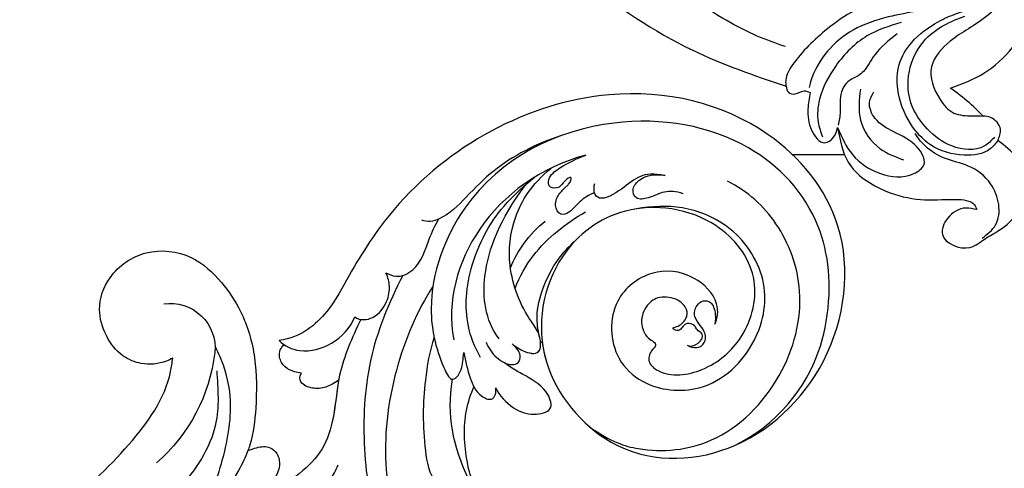
# Model space of a CAD drawing. Units: millimetres. Extents: x 18589 to 20269, y 420 to 1608.
# Drawn here: x 20064 to 20077, y 894 to 900 of the extents above; entities that cross this region are included whole.
import ezdxf
from ezdxf.xclip import XClip

# ---------------------------------------------------------------- set-up
doc = ezdxf.new("R2010")
doc.units = ezdxf.units.MM
doc.header["$XCLIPFRAME"] = 2
doc.linetypes.add('HIDDEN', pattern=[9.525, 6.35, -3.175])
doc.layers.add('H-06.木作(細線)', color=8, linetype='Continuous')
doc.layers.add('H-08.木作(細線)', color=8, linetype='Continuous')

# ---------------------------------------------------------------- blocks, each defined once
blk = doc.blocks.new('SE-21038L-d')
at = {"layer": 'H-08.木作(細線)'}
blk.add_line((-37.53, 1.46), (-37.53, 1.69), dxfattribs=at)
for points, knots in [([(-28.08, 14.52), (-27.84, 14.64), (-27.5, 15.09), (-27.58, 16.18), (-28.17, 16.72), (-28.76, 16.29), (-29.39, 16.49), (-30.12, 16), (-30.07, 15.34), (-29.86, 14.88), (-30.01, 14.43), (-30.69, 14.13), (-30.22, 14.95), (-30.47, 16.22), (-31.35, 16.85), (-32.9, 16.62), (-34.34, 15.07), (-34.32, 13.36), (-33.25, 11.71), (-31.33, 11.2), (-29.97, 12.04), (-29.84, 10.67), (-28.97, 9.79), (-26.41, 10.55), (-24.34, 14.57), (-24.97, 20.59), (-29.68, 25.8), (-38.37, 25.33), (-45.18, 18.05), (-44.81, 7.59), (-36.61, -0.75), (-22.23, 0.34), (-14.39, 11.61), (-16.57, 26.9), (-28.28, 37.36), (-44.39, 35.94), (-59.27, 22.37), (-61.4, 2.19), (-56.28, -10.46), (-53.43, -15.89), (-53.1, -19.77), (-54.21, -21.94)], [0, 0, 0, 0, 0.0015066, 0.0035455, 0.0050873, 0.0072482, 0.0085619, 0.0106149, 0.0120667, 0.0131782, 0.0139899, 0.0151777, 0.0164205, 0.0191975, 0.0219902, 0.0256431, 0.0304134, 0.0351438, 0.0401692, 0.0443591, 0.0472827, 0.0490235, 0.0521937, 0.0555196, 0.0668398, 0.0798145, 0.0960301, 0.1129075, 0.13668, 0.1576809, 0.1854195, 0.2106216, 0.2412419, 0.2742677, 0.3094101, 0.3403903, 0.3849786, 0.4495662, 0.4706477, 0.4820868, 0.4955758, 0.4955758, 0.4955758, 0.4955758]), ([(-28.08, 14.52), (-27.84, 14.64), (-27.5, 15.09), (-27.58, 16.18), (-28.17, 16.72), (-28.76, 16.29), (-29.39, 16.49), (-30.12, 16), (-30.07, 15.34), (-29.86, 14.88), (-30.01, 14.43), (-30.69, 14.13), (-30.22, 14.95), (-30.47, 16.22), (-31.35, 16.85), (-32.9, 16.62), (-34.34, 15.07), (-34.32, 13.36), (-33.25, 11.71), (-31.33, 11.2), (-29.97, 12.04), (-29.84, 10.67), (-28.97, 9.79), (-26.41, 10.55), (-24.34, 14.57), (-24.97, 20.59), (-29.68, 25.8), (-38.37, 25.33), (-45.18, 18.05), (-44.81, 7.59), (-36.61, -0.75), (-22.23, 0.34), (-14.39, 11.61), (-16.57, 26.9), (-28.28, 37.36), (-44.39, 35.94), (-59.27, 22.37), (-61.4, 2.19), (-56.28, -10.46), (-53.43, -15.89), (-53.1, -19.77), (-54.21, -21.94)], [0, 0, 0, 0, 0.0015066, 0.0035455, 0.0050873, 0.0072482, 0.0085619, 0.0106149, 0.0120667, 0.0131782, 0.0139899, 0.0151777, 0.0164205, 0.0191975, 0.0219902, 0.0256431, 0.0304134, 0.0351438, 0.0401692, 0.0443591, 0.0472827, 0.0490235, 0.0521937, 0.0555196, 0.0668398, 0.0798145, 0.0960301, 0.1129075, 0.13668, 0.1576809, 0.1854195, 0.2106216, 0.2412419, 0.2742677, 0.3094101, 0.3403903, 0.3849786, 0.4495662, 0.4706477, 0.4820868, 0.4955758, 0.4955758, 0.4955758, 0.4955758]), ([(-37.53, 1.69), (-36.87, 1.33), (-32.71, -0.46), (-22.23, 0.34), (-14.39, 11.61), (-16.57, 26.9), (-28.28, 37.36), (-44.39, 35.94), (-59.27, 22.37), (-61.4, 2.19), (-56.28, -10.46), (-53.43, -15.89), (-53.1, -19.77), (-54.21, -21.94)], [0.1803086, 0.1803086, 0.1803086, 0.1803086, 0.1854195, 0.2106216, 0.2412419, 0.2742677, 0.3094101, 0.3403903, 0.3849786, 0.4495662, 0.4706477, 0.4820868, 0.4955758, 0.4955758, 0.4955758, 0.4955758]), ([(-16, 12.77), (-15.74, 15.15), (-16.16, 22.05), (-21.63, 29.91), (-31.36, 35.19), (-43.4, 33.35), (-54.65, 22.12), (-57.39, 5.74), (-49.38, -5.91), (-43.23, -8.56), (-39.75, -9.11), (-39.65, -8.23), (-40.31, -6.93), (-40.91, -6.62), (-41.48, -6.07)], [0, 0, 0, 0, 0.0036577, 0.025307, 0.0501402, 0.0819925, 0.1220278, 0.1693942, 0.1959641, 0.2103182, 0.2141141, 0.2162824, 0.2188959, 0.2245663, 0.2245663, 0.2245663, 0.2245663]), ([(-16, 12.77), (-15.74, 15.15), (-16.16, 22.05), (-21.63, 29.91), (-31.36, 35.19), (-43.4, 33.35), (-54.65, 22.12), (-57.39, 5.74), (-49.38, -5.91), (-43.23, -8.56), (-39.75, -9.11), (-39.65, -8.23), (-40.31, -6.93), (-40.91, -6.62), (-41.48, -6.07)], [0, 0, 0, 0, 0.0036577, 0.025307, 0.0501402, 0.0819925, 0.1220278, 0.1693942, 0.1959641, 0.2103182, 0.2141141, 0.2162824, 0.2188959, 0.2245663, 0.2245663, 0.2245663, 0.2245663]), ([(-26.91, 0.56), (-24.15, 1.57), (-20.69, 4.19), (-16.82, 11.09), (-18.64, 21.15), (-25.05, 28.63), (-33.31, 30.75), (-38.05, 29.67), (-40.29, 28.46)], [0, 0, 0, 0, 0.0107526, 0.0301223, 0.053948, 0.0762694, 0.0954435, 0.1131868, 0.1131868, 0.1131868, 0.1131868]), ([(-28.23, 18.32), (-28.51, 18.93), (-30.22, 20.38), (-34.52, 19.45), (-37.32, 16.02), (-37.12, 10.34), (-32.18, 6.98), (-26.66, 8.09), (-22.13, 13.34), (-23.52, 21.18), (-28.81, 26.24), (-35.8, 26.38), (-41.01, 22.99), (-42.79, 20.07), (-43.54, 18.51)], [0, 0, 0, 0, 0.005269, 0.0134564, 0.0252195, 0.037549, 0.0525858, 0.0608479, 0.0748831, 0.0937222, 0.1108255, 0.1281399, 0.1407892, 0.1530246, 0.1530246, 0.1530246, 0.1530246]), ([(-28.23, 18.32), (-28.51, 18.93), (-30.22, 20.38), (-34.52, 19.45), (-37.32, 16.02), (-37.12, 10.34), (-32.18, 6.98), (-26.66, 8.09), (-22.13, 13.34), (-23.52, 21.18), (-28.81, 26.24), (-35.8, 26.38), (-41.01, 22.99), (-42.79, 20.07), (-43.54, 18.51)], [0, 0, 0, 0, 0.005269, 0.0134564, 0.0252195, 0.037549, 0.0525858, 0.0608479, 0.0748831, 0.0937222, 0.1108255, 0.1281399, 0.1407892, 0.1530246, 0.1530246, 0.1530246, 0.1530246]), ([(-44.73, 23.21), (-45.67, 22.28), (-46.45, 20.86), (-46.17, 18.64), (-46.37, 15.78), (-47.61, 15.61), (-48.25, 16.11), (-48.44, 16.38)], [0, 0, 0, 0, 0.00586507, 0.01230657, 0.01859852, 0.02133476, 0.02363691, 0.02363691, 0.02363691, 0.02363691]), ([(-44.73, 23.21), (-45.67, 22.28), (-46.45, 20.86), (-46.17, 18.64), (-46.37, 15.78), (-47.61, 15.61), (-48.25, 16.11), (-48.44, 16.38)], [0, 0, 0, 0, 0.00586507, 0.01230657, 0.01859852, 0.02133476, 0.02363691, 0.02363691, 0.02363691, 0.02363691]), ([(-41.95, 23.66), (-42.64, 23.18), (-43.47, 22.12), (-43.6, 20.5), (-44.38, 18.92), (-45.69, 19.33), (-46.17, 21.22), (-45.53, 22.39), (-44.73, 23.21)], [0, 0, 0, 0, 0.00466239, 0.0093762, 0.01257353, 0.01558669, 0.01854645, 0.0249503, 0.0249503, 0.0249503, 0.0249503]), ([(-41.95, 23.66), (-42.64, 23.18), (-43.47, 22.12), (-43.6, 20.5), (-44.38, 18.92), (-45.69, 19.33), (-46.17, 21.22), (-45.53, 22.39), (-44.73, 23.21)], [0, 0, 0, 0, 0.00466239, 0.0093762, 0.01257353, 0.01558669, 0.01854645, 0.0249503, 0.0249503, 0.0249503, 0.0249503]), ([(-28.08, 14.52), (-27.69, 14.69), (-27.1, 15.18), (-27.04, 16.23), (-27.94, 16.96), (-29.06, 16.92), (-30.34, 16.9), (-31.08, 17.69), (-31.16, 18.83), (-30.49, 19.36), (-29.61, 19.33), (-28.76, 18.86), (-28.23, 18.32)], [0, 0, 0, 0, 0.00229387, 0.00497882, 0.00729633, 0.00978871, 0.01264939, 0.01627742, 0.0186761, 0.02119223, 0.02318418, 0.02770977, 0.02770977, 0.02770977, 0.02770977]), ([(-28.08, 14.52), (-27.69, 14.69), (-27.1, 15.18), (-27.04, 16.23), (-27.94, 16.96), (-29.06, 16.92), (-30.34, 16.9), (-31.08, 17.69), (-31.16, 18.83), (-30.49, 19.36), (-29.61, 19.33), (-28.76, 18.86), (-28.23, 18.32)], [0, 0, 0, 0, 0.00229387, 0.00497882, 0.00729633, 0.00978871, 0.01264939, 0.01627742, 0.0186761, 0.02119223, 0.02318418, 0.02770977, 0.02770977, 0.02770977, 0.02770977]), ([(-51.57, 17.33), (-53.3, 12.42), (-53.15, 2.92), (-47.21, -4.42), (-43.26, -6.17)], [0, 0, 0, 0, 0.03358094, 0.06453318, 0.06453318, 0.06453318, 0.06453318]), ([(-47.61, 15.75), (-47.79, 15.15), (-47.87, 13.9), (-47.35, 12.47), (-47.68, 11.13), (-49.18, 11.33), (-49.79, 12.47), (-49.94, 13.33), (-50.02, 14.2), (-50.62, 14.95), (-50.61, 13.71), (-50.19, 12.93), (-50.87, 11.87), (-52.05, 12.54), (-52.08, 14.76), (-51.81, 16.31), (-51.57, 17.33)], [0, 0, 0, 0, 0.00452204, 0.00851949, 0.01095362, 0.0136592, 0.01716662, 0.01952477, 0.02012262, 0.02209188, 0.02402535, 0.02611478, 0.02835782, 0.0306832, 0.03484134, 0.04229624, 0.04229624, 0.04229624, 0.04229624]), ([(-47.61, 15.75), (-47.79, 15.15), (-47.87, 13.9), (-47.35, 12.47), (-47.68, 11.13), (-49.18, 11.33), (-49.79, 12.47), (-49.94, 13.33), (-50.02, 14.2), (-50.62, 14.95), (-50.61, 13.71), (-50.19, 12.93), (-50.87, 11.87), (-52.05, 12.54), (-52.08, 14.76), (-51.81, 16.31), (-51.57, 17.33)], [0, 0, 0, 0, 0.00452204, 0.00851949, 0.01095362, 0.0136592, 0.01716662, 0.01952477, 0.02012262, 0.02209188, 0.02402535, 0.02611478, 0.02835782, 0.0306832, 0.03484134, 0.04229624, 0.04229624, 0.04229624, 0.04229624]), ([(-54.85, 16.38), (-55.73, 13.67), (-56.29, 8.81), (-55.39, 4.37), (-54.69, 0.55), (-55.49, -1.21), (-56.04, -1.52)], [0, 0, 0, 0, 0.01889615, 0.02982819, 0.03875301, 0.04379518, 0.04379518, 0.04379518, 0.04379518]), ([(-54.85, 16.38), (-55.73, 13.67), (-56.29, 8.81), (-55.39, 4.37), (-54.69, 0.55), (-55.49, -1.21), (-56.04, -1.52)], [0, 0, 0, 0, 0.01889615, 0.02982819, 0.03875301, 0.04379518, 0.04379518, 0.04379518, 0.04379518]), ([(-39.22, -1.18), (-38.82, -1.05), (-37.41, -0.5), (-36.35, 0.85), (-38.5, 2.04), (-41.56, 1.81), (-46.28, 2.98), (-50.66, 6.73), (-52.35, 10.59), (-52.57, 13.38)], [0, 0, 0, 0, 0.00317269, 0.00730093, 0.0107489, 0.01499304, 0.0315268, 0.04485359, 0.05800466, 0.05800466, 0.05800466, 0.05800466]), ([(-39.22, -1.18), (-38.82, -1.05), (-37.41, -0.5), (-36.35, 0.85), (-38.5, 2.04), (-41.56, 1.81), (-46.28, 2.98), (-50.66, 6.73), (-52.35, 10.59), (-52.57, 13.38)], [0, 0, 0, 0, 0.00317269, 0.00730093, 0.0107489, 0.01499304, 0.0315268, 0.04485359, 0.05800466, 0.05800466, 0.05800466, 0.05800466]), ([(-44.02, 2.58), (-44.81, 3.75), (-46.5, 7.25), (-46.68, 11.23), (-46.48, 13.73)], [0, 0, 0, 0, 0.00977674, 0.02757331, 0.02757331, 0.02757331, 0.02757331]), ([(-39.97, -4.88), (-42.72, -4.64), (-46.96, -2.46), (-50.71, 2.43), (-52.42, 6.91), (-52.8, 11.28)], [0, 0, 0, 0, 0.01546794, 0.03326477, 0.04666735, 0.04666735, 0.04666735, 0.04666735]), ([(-38.1, 1.73), (-38.96, 2.08), (-40.54, 2.94), (-42.46, 5.14), (-43.96, 8.06), (-44.38, 9.96), (-44.54, 11.14)], [0, 0, 0, 0, 0.0044057, 0.01226078, 0.02109959, 0.02776719, 0.02776719, 0.02776719, 0.02776719]), ([(-38.1, 1.73), (-38.96, 2.08), (-40.54, 2.94), (-42.46, 5.14), (-43.96, 8.06), (-44.38, 9.96), (-44.54, 11.14)], [0, 0, 0, 0, 0.0044057, 0.01226078, 0.02109959, 0.02776719, 0.02776719, 0.02776719, 0.02776719]), ([(-40.48, -2.03), (-43.15, -2.1), (-47.95, 0.56), (-51.13, 5.47), (-52.67, 9.96)], [0, 0, 0, 0, 0.01756753, 0.04043926, 0.04043926, 0.04043926, 0.04043926]), ([(-46.16, 3.45), (-46.74, 4.33), (-47.67, 6.27), (-48.12, 8.47), (-48.16, 9.53)], [0, 0, 0, 0, 0.00732817, 0.01532823, 0.01532823, 0.01532823, 0.01532823]), ([(-39.22, -1.18), (-38.82, -1.05), (-37.41, -0.5), (-36.5, 0.65), (-37.25, 1.29), (-37.53, 1.46)], [0, 0, 0, 0, 0.003172689, 0.007300932, 0.009189318, 0.009189318, 0.009189318, 0.009189318]), ([(-53.57, -8.07), (-53.23, -7.88), (-52.29, -7.34), (-51.8, -4.69), (-53.69, -2.47), (-54.73, -0.66), (-55.08, 0.06)], [0, 0, 0, 0, 0.00271361, 0.00747934, 0.01662359, 0.02238673, 0.02238673, 0.02238673, 0.02238673]), ([(-53.57, -8.07), (-53.23, -7.88), (-52.29, -7.34), (-51.8, -4.69), (-53.69, -2.47), (-54.73, -0.66), (-55.08, 0.06)], [0, 0, 0, 0, 0.00271361, 0.00747934, 0.01662359, 0.02238673, 0.02238673, 0.02238673, 0.02238673]), ([(-41.02, -3.42), (-40.38, -3.57), (-39.06, -3.61), (-37.42, -2.84), (-37.01, -1.74), (-37.76, -0.93), (-38.66, -1.03), (-39.22, -1.18)], [0, 0, 0, 0, 0.0049363, 0.00924641, 0.01108283, 0.01327968, 0.01706936, 0.01706936, 0.01706936, 0.01706936]), ([(-41.02, -3.42), (-40.38, -3.57), (-39.06, -3.61), (-37.42, -2.84), (-37.01, -1.74), (-37.76, -0.93), (-38.66, -1.03), (-39.22, -1.18)], [0, 0, 0, 0, 0.0049363, 0.00924641, 0.01108283, 0.01327968, 0.01706936, 0.01706936, 0.01706936, 0.01706936]), ([(-41.02, -3.42), (-40.38, -3.57), (-39.06, -3.61), (-37.42, -2.84), (-37.01, -1.74), (-37.76, -0.93), (-38.66, -1.03), (-39.22, -1.18)], [0, 0, 0, 0, 0.0049363, 0.00924641, 0.01108283, 0.01327968, 0.01706936, 0.01706936, 0.01706936, 0.01706936]), ([(-36.3, -5.42), (-35.36, -5.59), (-33.4, -5.3), (-31.48, -3.98), (-30.51, -1.63), (-32.93, -0.83), (-35.38, -1.89), (-37.12, -2.81), (-38, -3.05)], [0, 0, 0, 0, 0.0067231, 0.01236896, 0.01692582, 0.02115042, 0.02870456, 0.03526316, 0.03526316, 0.03526316, 0.03526316]), ([(-36.3, -5.42), (-35.36, -5.59), (-33.4, -5.3), (-31.48, -3.98), (-30.51, -1.63), (-32.93, -0.83), (-35.38, -1.89), (-37.12, -2.81), (-38, -3.05)], [0, 0, 0, 0, 0.0067231, 0.01236896, 0.01692582, 0.02115042, 0.02870456, 0.03526316, 0.03526316, 0.03526316, 0.03526316]), ([(-36.3, -5.42), (-35.36, -5.59), (-33.4, -5.3), (-31.48, -3.98), (-30.51, -1.63), (-32.93, -0.83), (-35.38, -1.89), (-37.12, -2.81), (-38, -3.05)], [0, 0, 0, 0, 0.0067231, 0.01236896, 0.01692582, 0.02115042, 0.02870456, 0.03526316, 0.03526316, 0.03526316, 0.03526316]), ([(-49.38, -4.7), (-48.19, -7.66), (-44.15, -14.05), (-36.32, -20.89), (-29.61, -23.38), (-25.83, -23.86)], [0, 0, 0, 0, 0.02310227, 0.04991635, 0.0750824, 0.0750824, 0.0750824, 0.0750824]), ([(-41.48, -6.07), (-40.61, -6.46), (-38.93, -7.15), (-36.86, -7.55), (-35.17, -6.54), (-35.77, -5.66), (-36.3, -5.42)], [0, 0, 0, 0, 0.00677094, 0.01257416, 0.01550639, 0.01890817, 0.01890817, 0.01890817, 0.01890817]), ([(-41.48, -6.07), (-40.61, -6.46), (-38.93, -7.15), (-36.86, -7.55), (-35.17, -6.54), (-35.77, -5.66), (-36.3, -5.42)], [0, 0, 0, 0, 0.00677094, 0.01257416, 0.01550639, 0.01890817, 0.01890817, 0.01890817, 0.01890817]), ([(-41.48, -6.07), (-40.61, -6.46), (-38.93, -7.15), (-36.86, -7.55), (-35.17, -6.54), (-35.77, -5.66), (-36.3, -5.42)], [0, 0, 0, 0, 0.00677094, 0.01257416, 0.01550639, 0.01890817, 0.01890817, 0.01890817, 0.01890817]), ([(-52.26, -6.72), (-50.7, -9.69), (-47.11, -15.33), (-40.52, -20.35), (-36.3, -22.73), (-34.8, -23.33)], [0, 0, 0, 0, 0.02385042, 0.04691499, 0.05844828, 0.05844828, 0.05844828, 0.05844828]), ([(-25.57, -13.84), (-28.78, -13.7), (-32.01, -12.59), (-35.68, -10.27), (-37.32, -8.04), (-37.76, -7.33)], [0, 0, 0, 0, 0.00971084, 0.02349809, 0.03057371, 0.03057371, 0.03057371, 0.03057371]), ([(-25.57, -13.84), (-28.78, -13.7), (-32.01, -12.59), (-35.68, -10.27), (-37.32, -8.04), (-37.76, -7.33)], [0, 0, 0, 0, 0.00971084, 0.02349809, 0.03057371, 0.03057371, 0.03057371, 0.03057371]), ([(-25.57, -13.84), (-28.78, -13.7), (-32.01, -12.59), (-35.68, -10.27), (-37.32, -8.04), (-37.76, -7.33)], [0, 0, 0, 0, 0.00971084, 0.02349809, 0.03057371, 0.03057371, 0.03057371, 0.03057371]), ([(-51.55, -13.65), (-50.85, -13.4), (-50.03, -11.91), (-50.82, -9.67), (-52.09, -8.54), (-52.96, -8.18), (-53.57, -8.07)], [0, 0, 0, 0, 0.00418002, 0.00936082, 0.01415481, 0.01839621, 0.01839621, 0.01839621, 0.01839621]), ([(-51.55, -13.65), (-50.85, -13.4), (-50.03, -11.91), (-50.82, -9.67), (-52.09, -8.54), (-52.96, -8.18), (-53.57, -8.07)], [0, 0, 0, 0, 0.00418002, 0.00936082, 0.01415481, 0.01839621, 0.01839621, 0.01839621, 0.01839621]), ([(-44.73, -7.79), (-43.77, -9.08), (-40.72, -12.09), (-36.7, -15), (-32.46, -17.01), (-29.94, -16.76), (-29.17, -15.55), (-29.58, -15.08)], [0, 0, 0, 0, 0.01179234, 0.03093738, 0.03907288, 0.04181893, 0.04330048, 0.04330048, 0.04330048, 0.04330048]), ([(-44.73, -7.79), (-43.77, -9.08), (-40.72, -12.09), (-36.7, -15), (-32.46, -17.01), (-29.94, -16.76), (-29.17, -15.55), (-29.58, -15.08)], [0, 0, 0, 0, 0.01179234, 0.03093738, 0.03907288, 0.04181893, 0.04330048, 0.04330048, 0.04330048, 0.04330048]), ([(-39.83, -8.81), (-38.25, -10.29), (-33.86, -13.3), (-27.38, -14.24), (-21.29, -13.33), (-17.31, -12.1), (-15.23, -9.5)], [0, 0, 0, 0, 0.01311037, 0.04118746, 0.04339852, 0.0549017, 0.0549017, 0.0549017, 0.0549017]), ([(-54.21, -21.94), (-53.39, -21.86), (-51.46, -20.69), (-50.32, -17.26), (-50.82, -14.79), (-51.55, -13.65)], [0, 0, 0, 0, 0.00617129, 0.01477632, 0.02429982, 0.02429982, 0.02429982, 0.02429982]), ([(-54.21, -21.94), (-53.39, -21.86), (-51.46, -20.69), (-50.32, -17.26), (-50.82, -14.79), (-51.55, -13.65)], [0, 0, 0, 0, 0.00617129, 0.01477632, 0.02429982, 0.02429982, 0.02429982, 0.02429982]), ([(-50.96, -13.28), (-49.85, -15.19), (-47.85, -18.61), (-43.74, -21.74), (-41.26, -25.26), (-40.97, -28.04), (-40.82, -30.48), (-39.49, -31.53), (-37.57, -29.68), (-38.3, -25.98), (-38.92, -25.11), (-39.29, -24.46)], [0, 0, 0, 0, 0.0156121, 0.02792476, 0.03665162, 0.04557174, 0.04841751, 0.05262995, 0.05625668, 0.06419198, 0.06949382, 0.06949382, 0.06949382, 0.06949382]), ([(-50.96, -13.28), (-49.85, -15.19), (-47.85, -18.61), (-43.74, -21.74), (-41.26, -25.26), (-40.97, -28.04), (-40.82, -30.48), (-39.49, -31.53), (-37.57, -29.68), (-38.3, -25.98), (-38.92, -25.11), (-39.29, -24.46)], [0, 0, 0, 0, 0.0156121, 0.02792476, 0.03665162, 0.04557174, 0.04841751, 0.05262995, 0.05625668, 0.06419198, 0.06949382, 0.06949382, 0.06949382, 0.06949382]), ([(-46.88, -19.09), (-46.86, -19.76), (-47.04, -20.87), (-47.68, -21.96), (-48.97, -22.85), (-49.71, -22.39), (-49.87, -22)], [0, 0, 0, 0, 0.00316003, 0.00696441, 0.01073604, 0.01326831, 0.01326831, 0.01326831, 0.01326831]), ([(-46.88, -19.09), (-46.86, -19.76), (-47.04, -20.87), (-47.68, -21.96), (-48.97, -22.85), (-49.71, -22.39), (-49.87, -22)], [0, 0, 0, 0, 0.00316003, 0.00696441, 0.01073604, 0.01326831, 0.01326831, 0.01326831, 0.01326831]), ([(-46.88, -19.09), (-46.86, -19.76), (-47.04, -20.87), (-47.68, -21.96), (-48.97, -22.85), (-49.71, -22.39), (-49.87, -22)], [0, 0, 0, 0, 0.00316003, 0.00696441, 0.01073604, 0.01326831, 0.01326831, 0.01326831, 0.01326831]), ([(-46.88, -19.09), (-45.81, -20.17), (-43.63, -21.89), (-41.26, -25.26), (-40.97, -28.04), (-40.82, -30.48), (-39.49, -31.53), (-38.15, -30.24), (-37.98, -29.03), (-37.99, -28.46)], [0.01693146, 0.01693146, 0.01693146, 0.01693146, 0.02792476, 0.03665162, 0.04557174, 0.04841751, 0.05262995, 0.05625668, 0.05943527, 0.05943527, 0.05943527, 0.05943527]), ([(-49.87, -22), (-50.04, -22.2), (-50.51, -22.65), (-51.45, -23.19), (-52.6, -23.11), (-53.3, -22.54), (-53.5, -22.01), (-53.49, -21.77)], [0, 0, 0, 0, 0.00172743, 0.00456947, 0.00754966, 0.00964602, 0.01125588, 0.01125588, 0.01125588, 0.01125588]), ([(-49.87, -22), (-50.04, -22.2), (-50.51, -22.65), (-51.45, -23.19), (-52.6, -23.11), (-53.3, -22.54), (-53.5, -22.01), (-53.49, -21.77)], [0, 0, 0, 0, 0.00172743, 0.00456947, 0.00754966, 0.00964602, 0.01125588, 0.01125588, 0.01125588, 0.01125588]), ([(-49.87, -22), (-50.04, -22.2), (-50.51, -22.65), (-51.45, -23.19), (-52.6, -23.11), (-53.3, -22.54), (-53.5, -22.01), (-53.49, -21.77)], [0, 0, 0, 0, 0.00172743, 0.00456947, 0.00754966, 0.00964602, 0.01125588, 0.01125588, 0.01125588, 0.01125588])]:
    blk.add_open_spline(points, degree=3, knots=knots, dxfattribs=at)
blk.add_open_spline([(-54.21, -21.94), (-53.97, -21.92), (-53.73, -21.86), (-53.49, -21.77)], degree=3, dxfattribs=at)
blk = doc.blocks.new('SE-21052L-d')
at = {"layer": 'H-08.木作(細線)', "ltscale": 0.2}
for centre, radius, start, end in [((-66.06, 56.55), 4.89, 29.1188, 133.7983), ((-66.06, 56.55), 4.89, 29.1188, 133.7983), ((-56.09, 46.56), 19, 134.6507, 176.888), ((-56.09, 46.56), 19, 134.6507, 176.888)]:
    blk.add_arc(centre, radius, start, end, dxfattribs=at)
for points, knots in [([(-67.08, 56.05), (-67.04, 55.8), (-66.77, 54.6), (-65.72, 52.96), (-63.35, 51.6), (-60.58, 51.67), (-57.53, 52.85), (-55.31, 56.3), (-55.64, 61.16), (-59.23, 64.82), (-63.67, 65.53), (-68.16, 65.21), (-72.79, 63.35), (-76.71, 60.26), (-79.2, 57.84), (-80.06, 56.51), (-80.18, 56.32)], [16.899104, 16.899104, 16.899104, 16.899104, 17.970812, 22.11015, 25.34094, 29.641251, 33.998846, 39.47569, 46.653825, 54.019241, 60.411205, 66.081757, 73.974028, 82.175353, 88.26184, 89.254284, 89.254284, 89.254284, 89.254284]), ([(-67.08, 56.05), (-67.04, 55.8), (-66.77, 54.6), (-65.72, 52.96), (-63.35, 51.6), (-60.58, 51.67), (-57.53, 52.85), (-55.31, 56.3), (-55.64, 61.16), (-59.23, 64.82), (-63.67, 65.53), (-68.16, 65.21), (-72.79, 63.35), (-76.71, 60.26), (-79.2, 57.84), (-80.06, 56.51), (-80.18, 56.32)], [16.899104, 16.899104, 16.899104, 16.899104, 17.970812, 22.11015, 25.34094, 29.641251, 33.998846, 39.47569, 46.653825, 54.019241, 60.411205, 66.081757, 73.974028, 82.175353, 88.26184, 89.254284, 89.254284, 89.254284, 89.254284]), ([(-67.08, 56.05), (-67.04, 55.8), (-66.77, 54.6), (-65.72, 52.96), (-63.35, 51.6), (-60.58, 51.67), (-57.53, 52.85), (-55.31, 56.3), (-55.64, 61.16), (-59.23, 64.82), (-63.67, 65.53), (-68.16, 65.21), (-72.79, 63.35), (-76.71, 60.26), (-79.2, 57.84), (-80.06, 56.51), (-80.18, 56.32)], [16.899104, 16.899104, 16.899104, 16.899104, 17.970812, 22.11015, 25.34094, 29.641251, 33.998846, 39.47569, 46.653825, 54.019241, 60.411205, 66.081757, 73.974028, 82.175353, 88.26184, 89.254284, 89.254284, 89.254284, 89.254284]), ([(-86.89, 33.13), (-86.54, 35.33), (-85.73, 40.3), (-83.15, 47.41), (-79.26, 53.95), (-74.91, 58.49), (-71.09, 60.08), (-69.39, 60.43), (-68.99, 60.51)], [0, 0, 0, 0, 9.932079, 22.409806, 33.399597, 43.774131, 49.695607, 51.501815, 51.501815, 51.501815, 51.501815]), ([(-80.18, 56.32), (-80.27, 56.64), (-80.52, 57.43), (-81.18, 58.51), (-82.53, 58.74), (-83.79, 58.08), (-84.57, 56.47), (-85.39, 54.3), (-85.87, 51.58), (-85.87, 48.58), (-85.95, 46.35), (-85.93, 45.08), (-85.93, 44.82)], [0.33584, 0.33584, 0.33584, 0.33584, 1.824408, 4.030083, 5.494373, 7.477892, 9.924783, 13.233603, 17.872971, 22.114756, 26.608876, 27.774747, 27.774747, 27.774747, 27.774747]), ([(-80.18, 56.32), (-80.27, 56.64), (-80.52, 57.43), (-81.18, 58.51), (-82.53, 58.74), (-83.79, 58.08), (-84.57, 56.47), (-85.39, 54.3), (-85.87, 51.58), (-85.87, 48.58), (-85.95, 46.35), (-85.93, 45.08), (-85.93, 44.82)], [0.33584, 0.33584, 0.33584, 0.33584, 1.824408, 4.030083, 5.494373, 7.477892, 9.924783, 13.233603, 17.872971, 22.114756, 26.608876, 27.774747, 27.774747, 27.774747, 27.774747]), ([(-80.18, 56.32), (-80.27, 56.64), (-80.52, 57.43), (-81.18, 58.51), (-82.53, 58.74), (-83.79, 58.08), (-84.57, 56.47), (-85.39, 54.3), (-85.87, 51.58), (-85.87, 48.58), (-85.95, 46.35), (-85.93, 45.08), (-85.93, 44.82)], [0.33584, 0.33584, 0.33584, 0.33584, 1.824408, 4.030083, 5.494373, 7.477892, 9.924783, 13.233603, 17.872971, 22.114756, 26.608876, 27.774747, 27.774747, 27.774747, 27.774747]), ([(-71.16, 59.01), (-72.81, 57.9), (-76.81, 55.21), (-79.44, 46.96), (-79.42, 37.95), (-77.95, 30.23), (-76.63, 26.05), (-76.17, 24.59)], [0, 0, 0, 0, 5.85847, 14.133363, 24.37336, 32.940103, 37.541424, 37.541424, 37.541424, 37.541424]), ([(-80.18, 56.32), (-80.6, 55.64), (-81.53, 53.68), (-82.19, 51.64), (-82.6, 50.37)], [89.254284, 89.254284, 89.254284, 89.254284, 92.834657, 98.811238, 98.811238, 98.811238, 98.811238]), ([(10.27, -30.76), (9.01, -30.61), (4.73, -30.1), (-3.63, -29), (-14.31, -26.2), (-24.6, -22.35), (-34.1, -17.44), (-42.43, -11.26), (-50.73, -4.3), (-57.8, 3.83), (-64.11, 12.3), (-68.39, 20.6), (-70.92, 28.49), (-72.78, 36.77), (-72.02, 46.03), (-69.93, 53.14), (-67.44, 55.7), (-67.08, 56.05)], [1.183486, 1.183486, 1.183486, 1.183486, 6.843507, 20.358205, 38.728875, 55.912928, 69.209018, 86.268603, 101.999296, 117.37136, 134.134601, 148.99092, 158.684581, 171.079114, 186.386777, 200.079456, 202.332566, 202.332566, 202.332566, 202.332566]), ([(10.27, -30.76), (9.01, -30.61), (4.73, -30.1), (-3.63, -29), (-14.31, -26.2), (-24.6, -22.35), (-34.1, -17.44), (-42.43, -11.26), (-50.73, -4.3), (-57.8, 3.83), (-64.11, 12.3), (-68.39, 20.6), (-70.92, 28.49), (-72.78, 36.77), (-72.02, 46.03), (-69.93, 53.14), (-67.44, 55.7), (-67.08, 56.05)], [1.183486, 1.183486, 1.183486, 1.183486, 6.843507, 20.358205, 38.728875, 55.912928, 69.209018, 86.268603, 101.999296, 117.37136, 134.134601, 148.99092, 158.684581, 171.079114, 186.386777, 200.079456, 202.332566, 202.332566, 202.332566, 202.332566]), ([(10.27, -30.76), (9.01, -30.61), (4.73, -30.1), (-3.63, -29), (-14.31, -26.2), (-24.6, -22.35), (-34.1, -17.44), (-42.43, -11.26), (-50.73, -4.3), (-57.8, 3.83), (-64.11, 12.3), (-68.39, 20.6), (-70.92, 28.49), (-72.78, 36.77), (-72.02, 46.03), (-69.93, 53.14), (-67.44, 55.7), (-67.08, 56.05)], [1.183486, 1.183486, 1.183486, 1.183486, 6.843507, 20.358205, 38.728875, 55.912928, 69.209018, 86.268603, 101.999296, 117.37136, 134.134601, 148.99092, 158.684581, 171.079114, 186.386777, 200.079456, 202.332566, 202.332566, 202.332566, 202.332566])]:
    blk.add_open_spline(points, degree=3, knots=knots, dxfattribs=at)
blk = doc.blocks.new('立揚展板用1107-240-3')
at = {"layer": 'H-08.木作(細線)'}
blk.add_lwpolyline([(14817.96, 6601.34), (14823.7, 6601.34)], dxfattribs=at)
for points, knots in [([(14748.32, 6671.18), (14748.81, 6671.54), (14750.88, 6672.92), (14755.93, 6671.01), (14761.34, 6665.66), (14766.01, 6656.41), (14772.11, 6644.29), (14781.66, 6631.62), (14793.88, 6620.94), (14805.77, 6612.77), (14813.79, 6610.03), (14817.27, 6608.85)], [0.466303, 0.466303, 0.466303, 0.466303, 2.233755, 7.837722, 14.124823, 25.445972, 38.276906, 55.029086, 72.543734, 86.882073, 97.877653, 97.877653, 97.877653, 97.877653]), ([(14817.21, 6613.21), (14815.1, 6613.87), (14810.53, 6615.85), (14806.5, 6618.84), (14804.19, 6621.5)], [31.390966, 31.390966, 31.390966, 31.390966, 37.962903, 46.074992, 46.074992, 46.074992, 46.074992])]:
    blk.add_open_spline(points, degree=3, knots=knots, dxfattribs=at)
for points in [[(14835.36, 6608.65), (14839.03, 6610.29), (14842.17, 6613.11), (14845.78, 6619.29), (14846.75, 6623.28), (14846.24, 6628.58), (14843.14, 6632.83), (14838.86, 6634.45), (14835.26, 6633.76)], [(14830.96, 6622.55), (14832.51, 6620.67), (14834.17, 6619.62), (14837.7, 6619.62), (14839.27, 6620.11), (14840.95, 6620.73), (14841.51, 6620.36), (14839.54, 6616.7), (14835.32, 6613.8), (14833.27, 6611), (14834.2, 6607.4), (14835.72, 6605.91), (14837.74, 6605.6), (14838.93, 6605.58)], [(14833.47, 6619.1), (14828.88, 6618.29), (14825.27, 6617.35), (14822.09, 6615.36), (14818.16, 6611.45), (14817.27, 6609.71), (14817.23, 6609.16), (14817.27, 6608.85)], [(14838.67, 6619.18), (14835.24, 6617.88), (14828.5, 6616.46), (14824.64, 6615.01), (14821.84, 6612.71), (14819.97, 6609.32), (14819.81, 6608.71)], [(14840.55, 6602.88), (14839.72, 6601.97), (14836.86, 6601.28), (14833.16, 6602.41), (14830.96, 6604.75), (14829.55, 6608.52), (14829.71, 6611.25), (14831.09, 6613.66), (14834.01, 6615.94), (14836, 6616.83), (14837.77, 6617.53), (14838.52, 6618.06)], [(14829.91, 6615.86), (14826.17, 6614.37), (14822.77, 6611.13), (14820.96, 6607.42), (14820.8, 6604.92), (14821.29, 6603.28)], [(14840.2, 6603.26), (14839.08, 6602.29), (14835.5, 6602.29), (14832.8, 6604.18), (14831.17, 6606.57), (14830.83, 6610.49), (14832.37, 6613.73), (14834.66, 6615.57), (14836.91, 6616.55)], [(14829.47, 6614.59), (14827.02, 6612.29), (14825.77, 6610.48), (14825.2, 6610.01), (14824.07, 6609.35), (14823.23, 6607.41), (14823.23, 6606.02), (14823, 6604.59)], [(14817.27, 6608.85), (14817.53, 6608.19), (14818.28, 6608.01), (14819.26, 6608.34), (14819.91, 6608.17)], [(14822.94, 6604.32), (14824.56, 6601.35), (14827.64, 6599.27), (14831.32, 6599.27), (14832.44, 6600.27), (14831.68, 6602.16), (14829.12, 6603.84), (14827.06, 6605.32), (14826.46, 6607.1), (14826.94, 6608.24)], [(14825.45, 6608.54), (14825.45, 6605.13), (14827.63, 6601.99), (14830.18, 6600.77)], [(14838.93, 6605.58), (14837.91, 6606.59), (14835.89, 6608.24), (14835.36, 6608.65)], [(14819.91, 6608.17), (14819.68, 6606.34), (14820.08, 6604.03), (14821.53, 6602.65), (14822.5, 6603.25), (14822.94, 6604.32)], [(14840.55, 6602.88), (14840.84, 6604.13), (14839.76, 6605.42), (14838.93, 6605.58)], [(14822.94, 6604.32), (14824.1, 6600.53), (14828.25, 6597.34), (14832.04, 6596.42), (14835.91, 6596.42), (14837.98, 6595.82), (14838.25, 6595.3)], [(14838.82, 6592.16), (14840.31, 6593.63), (14839.76, 6598.13), (14837.31, 6600.08), (14834.68, 6600.96), (14832.6, 6602.26), (14831.76, 6603.21), (14831.46, 6603.67)], [(14838.25, 6595.3), (14837.06, 6595.48), (14835.02, 6594.34), (14834.47, 6592.57), (14837.48, 6591.15), (14839.16, 6592.11), (14840.71, 6593.04), (14842.75, 6595.01), (14843.56, 6598.19), (14842.64, 6600.95), (14840.55, 6602.88)]]:
    blk.add_spline(points, degree=3, dxfattribs=at)
at = {"xscale": -1, "rotation": 307.9532561249917}
blk.add_blockref('SE-21052L-d', (14664.39, 6597.42), dxfattribs=at)
at = {"rotation": 304.970167137918}
blk.add_blockref('SE-21038L-d', (14810.6, 6549.1), dxfattribs=at)

msp = doc.modelspace()

# ---------------------------------------------------------------- linework, layer by layer
at = {"layer": 'H-06.木作(細線)', "color": 2, "linetype": 'HIDDEN'}
msp.add_ellipse((20079.083, 896.81), major_axis=(-60.489, 0), ratio=0.658044, dxfattribs=at)

# ---------------------------------------------------------------- block references
at = {"layer": 'H-06.木作(細線)', "color": 250, "true_color": 0x1b232c}
ref = msp.add_blockref('立揚展板用1107-240-3', (18295.196, 105.254), dxfattribs=dict(at, xscale=0.1200541592171505, yscale=0.1200541592171505, zscale=0.1200541592171505))
XClip(ref).set_block_clipping_path([(13795.2904808817, 4695.1892622255), (14869.7829356651, 6759.3849519929)])

doc.saveas('drawing.dxf')
